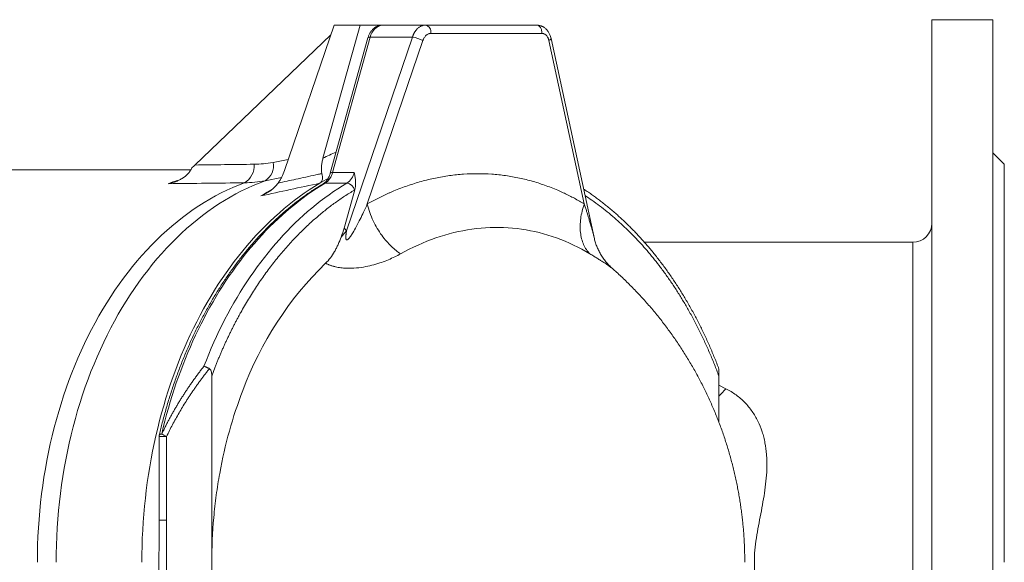
# Model space of a CAD drawing. Units: millimetres. Extents: x 5 to 836, y -2 to 714.
# Drawn here: x 203 to 461, y 140 to 282 of the extents above; entities that cross this region are included whole.
import ezdxf

# ---------------------------------------------------------------- set-up
doc = ezdxf.new("R2010")
doc.units = ezdxf.units.MM

msp = doc.modelspace()

# ---------------------------------------------------------------- linework, layer by layer
at = {"color": 7, "linetype": 'Continuous', "lineweight": 15}
for p, q in [((442.38, 282.45), (458.38, 282.45)), ((442.38, 282.45), (442.38, -2.38)), ((458.38, 282.45), (458.38, -2.38)), ((285.58, 281.03), (272.58, 242.88)), ((292.42, 281.03), (282.67, 246.09)), ((285.58, 281.03), (292.42, 281.03)), ((298.36, 281.03), (292.42, 281.03)), ((298.36, 281.03), (309.55, 281.03)), ((309.55, 281.03), (338.67, 281.03)), ((338.67, 281.03), (338.8, 281.02)), ((249.04, 244.3), (284.72, 278.51)), ((294.46, 277.67), (284.58, 242.14)), ((353.79, 225.27), (342.48, 277.55)), ((461.38, 244.53), (458.38, 247.53)), ((248, 243.03), (148.88, 243.03)), ((461.38, 244.53), (461.38, 140.03)), ((291, 237.78), (288.21, 227.76)), ((290.9, 237.72), (291, 237.78)), ((353.79, 225.26), (353.79, 225.27)), ((437.38, 224.03), (366.99, 224.03)), ((283.35, 218.51), (283.37, 218.53)), ((253.49, 140.03), (253.49, 188.93)), ((386.44, 190.99), (386.48, 190.84)), ((386.5, 176.83), (386.5, 188.93)), ((239.7, 173.05), (239.7, 151.06)), ((253.49, 91.13), (253.49, 140.03))]:
    msp.add_line(p, q, dxfattribs=at)
at = {"color": 8, "linetype": 'Continuous', "lineweight": 0}
for p, q in [((285.19, 242.34), (295.07, 277.86)), ((288.86, 227.02), (306.14, 277.86)), ((308.86, 276.96), (294.29, 234.09)), ((295.07, 277.86), (306.14, 277.86)), ((340.08, 278.86), (310.96, 278.86)), ((351.21, 234.09), (341.94, 276.96)), ((269.56, 245), (273.56, 245.75)), ((271.76, 240.99), (267.47, 240.18)), ((285.19, 242.34), (290.85, 242.34)), ((288.93, 239.56), (283.28, 239.56)), ((437.38, 56.03), (437.38, 224.03)), ((386.5, 186.53), (388.35, 185.6)), ((241.64, 173.05), (239.7, 173.05)), ((241.64, 151.06), (241.64, 173.05))]:
    msp.add_line(p, q, dxfattribs=at)
at = {"color": 8, "linetype": 'Continuous', "lineweight": 0, "flags": 128}
for points in [[(295.07, 277.86), (294.9, 277.86), (294.75, 277.84), (294.63, 277.81), (294.54, 277.76), (294.48, 277.71), (294.46, 277.67)], [(284.58, 242.14), (284.6, 242.19), (284.66, 242.24), (284.75, 242.28), (284.87, 242.31), (285.02, 242.33), (285.19, 242.34)], [(207.75, 140.03), (207.77, 142.29), (207.82, 144.54), (207.91, 146.79), (208.03, 149.04), (208.19, 151.29), (208.38, 153.52), (208.61, 155.76), (208.87, 157.98), (209.16, 160.2), (209.49, 162.4), (209.86, 164.6), (210.25, 166.78), (210.68, 168.95), (211.15, 171.11), (211.65, 173.25), (212.18, 175.38), (212.74, 177.49), (213.34, 179.58), (213.96, 181.65), (214.62, 183.71), (215.32, 185.74), (216.04, 187.75), (216.79, 189.73), (217.58, 191.7), (218.39, 193.64), (219.24, 195.55), (220.11, 197.43), (221.01, 199.29), (221.95, 201.12), (222.91, 202.92), (223.89, 204.69), (224.91, 206.43), (225.95, 208.14), (227.02, 209.82), (228.11, 211.46), (229.23, 213.07), (230.37, 214.64), (231.54, 216.18), (232.73, 217.68), (233.94, 219.14), (235.18, 220.56), (236.43, 221.95), (237.71, 223.3), (239.01, 224.6), (240.33, 225.87), (241.67, 227.1), (243.03, 228.28), (244.4, 229.42), (245.79, 230.52), (247.2, 231.58), (248.63, 232.59), (250.07, 233.56), (251.52, 234.48), (252.99, 235.35), (254.48, 236.19), (255.97, 236.97), (257.48, 237.71), (258.99, 238.4), (260.52, 239.05), (262.06, 239.64)], [(267.47, 240.18), (265.92, 239.58), (264.38, 238.94), (262.85, 238.25), (261.33, 237.51), (259.83, 236.73), (258.33, 235.9), (256.85, 235.02), (255.38, 234.1), (253.93, 233.13), (252.49, 232.12), (251.07, 231.06), (249.67, 229.96), (248.28, 228.81), (246.91, 227.63), (245.56, 226.4), (244.23, 225.13), (242.92, 223.81), (241.63, 222.46), (240.36, 221.07), (239.12, 219.64), (237.89, 218.17), (236.69, 216.66), (235.51, 215.12), (234.36, 213.54), (233.23, 211.92), (232.13, 210.27), (231.05, 208.59), (230, 206.87), (228.98, 205.12), (227.98, 203.34), (227.01, 201.53), (226.07, 199.69), (225.16, 197.82), (224.28, 195.92), (223.43, 194), (222.61, 192.05), (221.81, 190.07), (221.05, 188.07), (220.32, 186.05), (219.62, 184), (218.96, 181.94), (218.32, 179.85), (217.72, 177.75), (217.15, 175.62), (216.62, 173.48), (216.11, 171.33), (215.65, 169.15), (215.21, 166.97), (214.81, 164.77), (214.44, 162.56), (214.11, 160.34), (213.81, 158.11), (213.55, 155.87), (213.32, 153.62), (213.13, 151.36), (212.97, 149.1), (212.85, 146.84), (212.76, 144.57), (212.71, 142.3), (212.69, 140.03)], [(283.28, 239.56), (282.1, 238.84), (280.93, 238.1), (279.77, 237.33), (278.62, 236.53), (277.49, 235.7), (276.36, 234.84), (275.24, 233.96), (274.13, 233.06), (273.03, 232.12), (271.94, 231.16), (270.87, 230.18), (269.81, 229.17), (268.76, 228.13), (267.72, 227.08), (266.69, 225.99), (265.68, 224.88), (264.68, 223.75), (263.69, 222.59), (262.72, 221.41), (261.76, 220.21), (260.82, 218.99), (259.89, 217.74), (258.98, 216.47), (258.08, 215.18), (257.19, 213.87), (256.33, 212.54), (255.47, 211.19), (254.64, 209.81), (253.82, 208.42), (253.02, 207.01), (252.23, 205.58), (251.46, 204.13), (250.71, 202.66), (249.98, 201.18), (249.26, 199.68), (248.56, 198.16), (247.88, 196.63), (247.22, 195.08), (246.58, 193.51), (245.95, 191.93), (245.35, 190.33), (244.76, 188.72), (244.19, 187.1), (243.64, 185.46), (243.11, 183.81), (242.6, 182.15), (242.12, 180.48), (241.65, 178.79), (241.2, 177.1), (240.77, 175.39), (240.36, 173.67)], [(251.45, 191.51), (252.07, 193.1), (252.71, 194.68), (253.38, 196.25), (254.06, 197.8), (254.75, 199.33), (255.47, 200.85), (256.21, 202.34), (256.96, 203.82), (257.73, 205.29), (258.52, 206.73), (259.32, 208.15), (260.14, 209.56), (260.98, 210.94), (261.84, 212.31), (262.71, 213.65), (263.59, 214.98), (264.5, 216.28), (265.41, 217.56), (266.35, 218.82), (267.29, 220.05), (268.26, 221.27), (269.23, 222.45), (270.22, 223.62), (271.23, 224.76), (272.25, 225.88), (273.28, 226.98), (274.32, 228.05), (275.38, 229.09), (276.45, 230.11), (277.53, 231.1), (278.62, 232.07), (279.73, 233.01), (280.84, 233.92), (281.97, 234.81), (283.11, 235.67), (284.25, 236.5), (285.41, 237.31), (286.57, 238.09), (287.75, 238.84), (288.93, 239.56)], [(303.01, 221), (304.15, 221.62), (305.29, 222.21), (306.44, 222.78), (307.6, 223.31), (308.76, 223.82), (309.92, 224.3), (311.09, 224.75), (312.26, 225.17), (313.44, 225.56), (314.62, 225.92), (315.8, 226.25), (316.99, 226.55), (318.17, 226.83), (319.36, 227.07), (320.55, 227.28), (321.74, 227.46), (322.93, 227.61), (324.12, 227.73), (325.31, 227.83), (326.5, 227.89), (327.68, 227.92), (328.87, 227.92), (330.05, 227.89), (331.23, 227.83), (332.41, 227.73), (333.58, 227.61), (334.76, 227.46), (335.92, 227.28), (337.08, 227.07), (338.24, 226.83), (339.39, 226.55), (340.54, 226.25), (341.68, 225.92), (342.82, 225.56), (343.95, 225.17), (345.07, 224.75), (346.18, 224.3), (347.29, 223.82), (348.38, 223.31), (349.47, 222.78), (350.55, 222.21), (351.62, 221.62), (352.69, 221)]]:
    msp.add_lwpolyline(points, dxfattribs=at)
at = {"color": 7, "linetype": 'Continuous', "lineweight": 15, "flags": 128}
for points in [[(342.48, 277.55), (342.49, 277.49), (342.46, 277.41), (342.41, 277.32), (342.33, 277.23), (342.23, 277.14), (342.09, 277.05), (341.94, 276.96)], [(281.81, 239.53), (280.44, 238.69), (279.08, 237.81), (277.74, 236.9), (276.41, 235.95), (275.09, 234.96), (273.79, 233.94), (272.5, 232.88), (271.22, 231.78), (269.97, 230.65), (268.72, 229.49), (267.5, 228.29), (266.29, 227.06), (265.09, 225.79), (263.92, 224.5), (262.76, 223.17), (261.62, 221.8), (260.51, 220.41), (259.41, 218.99), (258.33, 217.53), (257.27, 216.05), (256.23, 214.54), (255.21, 213), (254.21, 211.43), (253.24, 209.84), (252.29, 208.21), (251.36, 206.57), (250.45, 204.89), (249.57, 203.19), (248.71, 201.47), (247.87, 199.73), (247.06, 197.96), (246.27, 196.17), (245.51, 194.36), (244.77, 192.52), (244.06, 190.67), (243.37, 188.8), (242.71, 186.91), (242.08, 185), (241.47, 183.08), (240.89, 181.14), (240.34, 179.18), (239.81, 177.21), (239.31, 175.22), (238.84, 173.22), (238.39, 171.21), (237.98, 169.18), (237.59, 167.15), (237.23, 165.1), (236.9, 163.05), (236.59, 160.98), (236.32, 158.91), (236.07, 156.83), (235.86, 154.74), (235.67, 152.65), (235.51, 150.56), (235.38, 148.46), (235.27, 146.35), (235.2, 144.25), (235.16, 142.14), (235.14, 140.03)]]:
    msp.add_lwpolyline(points, dxfattribs=at)
at = {"color": 8, "linetype": 'Continuous', "lineweight": 0}
for centre, radius, start, end in [((298.87, 277.21), 3.85, 97.5561, 170.3105), ((311.83, 188.24), 64.78, 113.3775, 116.7505), ((259.59, 244), 5.01, 299.5839, 5.6756), ((265.22, 244.02), 4.45, 300.3859, 12.6936), ((280.71, 243.38), 4.61, 303.888, 346.8747), ((286.36, 243.38), 4.61, 303.888, 346.8747), ((288.54, 237.17), 2.42, 12.9945, 80.6218), ((371.52, 145.54), 125.75, 158.88, 159.8155), ((366.32, 204.39), 28.95, 314.1776, 319.5358)]:
    msp.add_arc(centre, radius, start, end, dxfattribs=at)
at = {"color": 7, "linetype": 'Continuous', "lineweight": 15}
for centre, radius, start, end in [((309.14, 279.23), 1.85, 348.5394, 77.3424), ((304.95, 269.75), 8.2, 61.5218, 81.6824), ((315.52, 183.08), 65.75, 118.624, 120.848), ((437.38, 229.03), 5, 270, 0), ((346, 154.01), 89.92, 134.1669, 159.7598)]:
    msp.add_arc(centre, radius, start, end, dxfattribs=at)
at = {"color": 8, "linetype": 'Continuous', "lineweight": 0}
for centre, major_axis, ratio, start_param, end_param in [((835.92, 140.05), (2271.53, 0.32), 0.047545, 1.825046, 1.832117), ((832.51, 140.03), (2267.99, 0.3), 0.045414, 1.825042, 1.83416)]:
    msp.add_ellipse(centre, major_axis=major_axis, ratio=ratio, start_param=start_param, end_param=end_param, dxfattribs=at)
at = {"color": 7, "linetype": 'Continuous', "lineweight": 15}
for points, knots in [([(298.36, 281.03), (298.29, 281.03), (298.12, 281.03), (297.84, 281), (297.54, 280.94), (297.24, 280.85), (296.95, 280.74), (296.67, 280.61), (296.4, 280.45), (296.14, 280.27), (295.89, 280.06), (295.65, 279.83), (295.43, 279.58), (295.22, 279.31), (295.03, 279.02), (294.86, 278.71), (294.71, 278.39), (294.58, 278.05), (294.5, 277.81), (294.47, 277.68), (294.46, 277.67)], [0, 0, 0, 0, 0.039149, 0.096061, 0.152887, 0.209761, 0.266826, 0.324213, 0.382048, 0.440443, 0.499487, 0.559233, 0.619703, 0.680873, 0.742683, 0.80503, 0.86781, 0.9309, 0.991434, 1, 1, 1, 1]), ([(342.48, 277.55), (342.44, 277.72), (342.37, 278.03), (342.21, 278.46), (342.03, 278.84), (341.83, 279.19), (341.61, 279.51), (341.37, 279.8), (341.12, 280.06), (340.85, 280.29), (340.57, 280.48), (340.35, 280.61), (340.17, 280.7), (340.01, 280.77), (339.82, 280.84), (339.56, 280.92), (339.21, 281), (338.95, 281.02), (338.8, 281.03)], [0, 0, 0, 0, 0.088584, 0.170514, 0.245611, 0.313704, 0.393034, 0.459019, 0.523717, 0.593692, 0.657454, 0.709932, 0.738012, 0.770192, 0.807168, 0.856674, 0.92097, 1, 1, 1, 1]), ([(282.38, 242.07), (282.27, 242.67), (282.25, 243.32), (282.32, 244.34), (282.37, 244.68), (282.5, 245.38), (282.58, 245.73), (282.67, 246.09)], [0, 0, 0, 0, 0.5, 0.5, 0.75, 0.75, 1, 1, 1, 1]), ([(242.07, 239.4), (242.23, 239.43), (242.39, 239.47), (242.71, 239.54), (242.86, 239.58), (243.33, 239.71), (243.64, 239.81), (244.25, 240.04), (244.54, 240.16), (245.13, 240.45), (245.42, 240.6), (246.25, 241.12), (246.76, 241.51), (247.43, 242.22), (247.64, 242.47), (248, 243.01), (248.15, 243.29), (248.27, 243.59)], [0, 0, 0, 0, 0.0625, 0.0625, 0.125, 0.125, 0.25, 0.25, 0.375, 0.375, 0.5, 0.5, 0.75, 0.75, 0.875, 0.875, 1, 1, 1, 1]), ([(272.58, 242.88), (272.38, 242.29), (272.14, 241.72), (271.72, 240.89), (271.57, 240.61), (271.25, 240.08), (271.08, 239.81), (270.9, 239.56)], [0, 0, 0, 0, 0.5, 0.5, 0.75, 0.75, 1, 1, 1, 1]), ([(281.81, 239.53), (281.92, 239.6), (282.02, 239.67), (282.19, 239.83), (282.26, 239.92), (282.42, 240.19), (282.48, 240.39), (282.53, 240.81), (282.52, 241.04), (282.48, 241.52), (282.44, 241.78), (282.38, 242.07)], [0, 0, 0, 0, 0.125, 0.125, 0.25, 0.25, 0.5, 0.5, 0.75, 0.75, 1, 1, 1, 1]), ([(284.58, 242.14), (284.57, 242.09), (284.53, 241.95), (284.45, 241.71), (284.35, 241.44), (284.24, 241.19), (284.12, 240.94), (283.99, 240.7), (283.85, 240.48), (283.7, 240.28), (283.55, 240.09), (283.4, 239.92), (283.24, 239.76), (283.08, 239.63), (282.94, 239.52), (282.84, 239.46), (282.8, 239.44)], [0, 0, 0, 0, 0.038526, 0.110327, 0.18294, 0.256178, 0.329906, 0.404049, 0.478574, 0.553485, 0.628824, 0.704704, 0.781303, 0.858877, 0.937789, 1, 1, 1, 1]), ([(290.85, 242.34), (290.88, 242.2), (290.94, 241.88), (291.04, 241.37), (291.13, 240.84), (291.19, 240.28), (291.23, 239.71), (291.22, 239.19), (291.19, 238.77), (291.14, 238.43), (291.08, 238.1), (291.02, 237.89), (291, 237.78)], [0, 0, 0, 0, 0.101495, 0.22587, 0.356511, 0.471873, 0.606023, 0.729097, 0.800881, 0.869737, 0.935989, 1, 1, 1, 1]), ([(282.8, 239.43), (282.77, 239.42), (282.36, 239.18), (281.57, 238.69), (280.42, 237.96), (279.29, 237.2), (278.17, 236.42), (277.05, 235.61), (275.95, 234.78), (274.85, 233.92), (273.76, 233.04), (272.69, 232.13), (271.62, 231.2), (270.56, 230.24), (269.52, 229.26), (268.49, 228.25), (267.46, 227.22), (266.45, 226.16), (265.46, 225.09), (264.47, 223.99), (263.5, 222.86), (262.54, 221.72), (261.59, 220.55), (260.66, 219.36), (259.74, 218.14), (258.84, 216.91), (257.95, 215.66), (257.07, 214.38), (256.21, 213.09), (255.37, 211.77), (254.53, 210.44), (253.72, 209.08), (252.92, 207.71), (252.14, 206.31), (251.37, 204.9), (250.62, 203.47), (249.88, 202.03), (249.17, 200.56), (248.46, 199.08), (247.78, 197.58), (247.11, 196.07), (246.47, 194.53), (245.83, 192.99), (245.22, 191.42), (244.62, 189.84), (244.05, 188.25), (243.49, 186.64), (242.95, 185.02), (242.42, 183.38), (241.92, 181.72), (241.44, 180.06), (240.97, 178.38), (240.54, 176.74), (240.14, 175.15), (239.89, 174.09), (239.76, 173.54), (239.75, 173.5)], [0, 0, 0, 0, 0.001387, 0.020381, 0.039386, 0.058403, 0.077432, 0.096472, 0.115523, 0.134585, 0.153657, 0.172739, 0.191831, 0.210933, 0.230043, 0.249163, 0.268291, 0.287427, 0.306572, 0.325725, 0.344886, 0.364055, 0.383232, 0.402416, 0.421608, 0.440807, 0.460014, 0.479229, 0.498452, 0.517683, 0.536922, 0.556169, 0.575426, 0.594691, 0.613966, 0.63325, 0.652545, 0.671851, 0.691169, 0.710499, 0.729843, 0.7492, 0.768573, 0.787963, 0.80737, 0.826796, 0.846243, 0.865713, 0.885208, 0.90473, 0.924283, 0.943868, 0.963491, 0.981114, 0.998735, 1, 1, 1, 1]), ([(270.9, 239.56), (270.62, 239.17), (270.31, 238.81), (269.63, 238.15), (269.26, 237.84), (268.48, 237.28), (268.08, 237.03), (267.45, 236.68), (267.24, 236.57), (266.81, 236.37), (266.59, 236.27), (266.37, 236.18)], [0, 0, 0, 0, 0.25, 0.25, 0.5, 0.5, 0.75, 0.75, 0.875, 0.875, 1, 1, 1, 1]), ([(386.45, 190.99), (386.42, 191.05), (386.22, 191.6), (385.82, 192.62), (385.23, 194.07), (384.63, 195.5), (384.02, 196.92), (383.39, 198.33), (382.74, 199.72), (382.08, 201.11), (381.4, 202.47), (380.7, 203.83), (380, 205.17), (379.27, 206.49), (378.53, 207.8), (377.78, 209.1), (377.01, 210.38), (376.23, 211.64), (375.43, 212.88), (374.62, 214.11), (373.79, 215.32), (372.95, 216.52), (372.1, 217.69), (371.23, 218.85), (370.36, 219.99), (369.46, 221.11), (368.56, 222.21), (367.64, 223.29), (366.71, 224.35), (365.77, 225.39), (364.82, 226.41), (363.85, 227.41), (362.88, 228.39), (361.89, 229.35), (360.89, 230.28), (359.88, 231.2), (358.86, 232.09), (357.84, 232.96), (356.8, 233.81), (355.75, 234.64), (354.69, 235.44), (353.62, 236.22), (352.54, 236.98), (351.68, 237.56), (351.18, 237.89), (351.04, 237.98)], [0, 0, 0, 0, 0.0028192, 0.0266965, 0.0505936, 0.0745092, 0.0984424, 0.1223921, 0.1463575, 0.1703377, 0.1943318, 0.2183391, 0.2423591, 0.2663908, 0.2904339, 0.3144878, 0.3385519, 0.3626257, 0.3867089, 0.4108008, 0.4349012, 0.4590095, 0.4831256, 0.5072489, 0.5313792, 0.5555161, 0.5796593, 0.6038085, 0.6279635, 0.6521239, 0.6762895, 0.7004601, 0.7246354, 0.7488152, 0.7729993, 0.7971873, 0.8213794, 0.8455752, 0.8697745, 0.8939772, 0.9181832, 0.9423923, 0.9666046, 0.9908198, 1, 1, 1, 1]), ([(287.44, 225.41), (287.18, 224.74), (286.92, 224.09), (286.49, 223.12), (286.35, 222.81), (286.04, 222.19), (285.88, 221.88), (285.38, 221), (285.02, 220.44), (284.24, 219.42), (283.81, 218.95), (283.37, 218.53)], [0, 0, 0, 0, 0.25, 0.25, 0.375, 0.375, 0.5, 0.5, 0.75, 0.75, 1, 1, 1, 1]), ([(358.5, 217.22), (358.22, 217.48), (357.64, 218.01), (356.86, 218.9), (356.13, 219.85), (355.49, 220.86), (354.93, 221.92), (354.45, 223.01), (354.06, 224.12), (353.88, 224.89), (353.79, 225.27)], [0, 0, 0, 0, 0.121378, 0.248708, 0.375415, 0.50151, 0.627004, 0.751909, 0.876236, 1, 1, 1, 1]), ([(283.37, 218.53), (283.75, 218.34), (284.16, 218.16), (284.81, 217.92), (285.03, 217.85), (285.37, 217.75), (285.48, 217.72), (285.72, 217.66), (285.83, 217.63), (285.95, 217.59)], [0, 0, 0, 0, 0.5, 0.5, 0.75, 0.75, 0.875, 0.875, 1, 1, 1, 1]), ([(393.3, 140.03), (393.3, 140.6), (393.29, 141.4), (393.27, 142.58), (393.24, 143.59), (393.19, 144.81), (393.12, 146.09), (393.04, 147.43), (392.93, 148.81), (392.79, 150.23), (392.64, 151.68), (392.46, 153.15), (392.26, 154.64), (392.03, 156.14), (391.78, 157.65), (391.51, 159.16), (391.21, 160.69), (390.88, 162.22), (390.53, 163.75), (390.16, 165.28), (389.76, 166.81), (389.33, 168.34), (388.88, 169.88), (388.41, 171.4), (387.91, 172.93), (387.38, 174.45), (386.83, 175.97), (386.25, 177.48), (385.65, 178.98), (385.03, 180.48), (384.38, 181.97), (383.7, 183.45), (383, 184.93), (382.28, 186.39), (381.53, 187.85), (380.76, 189.29), (379.96, 190.73), (379.14, 192.15), (378.3, 193.56), (377.43, 194.96), (376.55, 196.35), (375.63, 197.72), (374.7, 199.08), (373.74, 200.42), (372.76, 201.75), (371.76, 203.07), (370.74, 204.37), (369.69, 205.66), (368.63, 206.92), (367.54, 208.18), (366.43, 209.41), (365.3, 210.63), (364.16, 211.83), (362.99, 213.01), (361.8, 214.17), (360.6, 215.32), (359.5, 216.33), (358.79, 216.96), (358.5, 217.21)], [0, 0, 0, 0, 0.019449, 0.027421, 0.040649, 0.054411, 0.069195, 0.084646, 0.10062, 0.117003, 0.133713, 0.15069, 0.167889, 0.185275, 0.20282, 0.220503, 0.238306, 0.256214, 0.274217, 0.292303, 0.310465, 0.328694, 0.346986, 0.365334, 0.383735, 0.402183, 0.420675, 0.439208, 0.457779, 0.476386, 0.495025, 0.513695, 0.532395, 0.551121, 0.569873, 0.588648, 0.607447, 0.626266, 0.645106, 0.663964, 0.682841, 0.701734, 0.720644, 0.739569, 0.758508, 0.77746, 0.796426, 0.815404, 0.834393, 0.853394, 0.872405, 0.891426, 0.910456, 0.929496, 0.948544, 0.9676, 0.986664, 1, 1, 1, 1]), ([(251.45, 191.51), (251.48, 191.5), (251.54, 191.48), (251.63, 191.44), (251.7, 191.42), (251.76, 191.39), (251.84, 191.36), (251.95, 191.31), (252.11, 191.24), (252.29, 191.15), (252.49, 191.05), (252.68, 190.95), (252.8, 190.88), (252.86, 190.84)], [0, 0, 0, 0, 0.0857638, 0.1582956, 0.2175932, 0.2636548, 0.2964794, 0.3953401, 0.4993278, 0.6345034, 0.7629898, 0.884812, 1, 1, 1, 1]), ([(253.49, 188.93), (253.49, 189.28), (253.47, 189.63), (253.35, 190.14), (253.29, 190.31), (253.17, 190.54), (253.12, 190.61), (253, 190.74), (252.94, 190.8), (252.86, 190.84)], [0, 0, 0, 0, 0.5, 0.5, 0.75, 0.75, 0.875, 0.875, 1, 1, 1, 1]), ([(386.5, 188.93), (386.5, 189.28), (386.5, 189.63), (386.49, 190.14), (386.49, 190.31), (386.49, 190.54), (386.49, 190.61), (386.48, 190.74), (386.48, 190.8), (386.48, 190.84)], [0, 0, 0, 0, 0.5, 0.5, 0.75, 0.75, 0.875, 0.875, 1, 1, 1, 1]), ([(261.64, 185.12), (260.3, 181.66), (259.13, 178.11), (257.11, 170.86), (256.26, 167.16), (255.23, 161.49), (254.93, 159.58), (254.41, 155.72), (254.19, 153.77), (253.67, 147.91), (253.49, 143.98), (253.49, 140.03)], [0, 0, 0, 0, 0.25, 0.25, 0.5, 0.5, 0.625, 0.625, 0.75, 0.75, 1, 1, 1, 1]), ([(239.75, 173.5), (239.75, 173.5), (239.74, 173.45), (239.72, 173.33), (239.7, 173.18), (239.7, 173.08), (239.7, 173.05)], [0, 0, 0, 0, 0.008122, 0.380534, 0.782754, 1, 1, 1, 1]), ([(239.7, 151.06), (239.7, 150.54), (239.7, 149.44), (239.69, 147.76), (239.67, 145.97), (239.66, 144.09), (239.65, 142.11), (239.65, 140.08), (239.65, 137.99), (239.66, 135.86), (239.68, 133.65), (239.7, 131.35), (239.7, 129.79), (239.7, 129)], [0, 0, 0, 0, 0.071929, 0.1483509, 0.2292345, 0.3145512, 0.4042793, 0.4983934, 0.5911237, 0.6877063, 0.7881031, 0.8922437, 1, 1, 1, 1])]:
    msp.add_open_spline(points, degree=3, knots=knots, dxfattribs=at)
at = {"color": 8, "linetype": 'Continuous', "lineweight": 0}
for points, knots in [([(306.14, 277.86), (306.16, 277.93), (306.21, 278.07), (306.28, 278.27), (306.36, 278.46), (306.44, 278.64), (306.53, 278.82), (306.62, 278.99), (306.71, 279.15), (306.81, 279.3), (306.9, 279.45), (307, 279.58), (307.11, 279.71), (307.21, 279.84), (307.31, 279.95), (307.42, 280.06), (307.58, 280.22), (307.79, 280.4), (308.08, 280.6), (308.37, 280.76), (308.66, 280.88), (308.96, 280.97), (309.25, 281.02), (309.45, 281.03), (309.55, 281.03)], [0, 0, 0, 0, 0.03724, 0.073921, 0.110044, 0.14561, 0.180617, 0.215067, 0.248958, 0.282292, 0.315068, 0.347287, 0.378947, 0.41005, 0.440596, 0.470584, 0.500015, 0.573374, 0.646087, 0.718154, 0.789578, 0.86036, 0.9305, 1, 1, 1, 1]), ([(338.67, 281.03), (338.87, 281.03), (339.06, 280.97), (339.42, 280.75), (339.58, 280.59), (339.85, 280.18), (339.95, 279.94), (340.07, 279.41), (340.1, 279.13), (340.08, 278.86)], [0, 0, 0, 0, 0.25, 0.25, 0.5, 0.5, 0.75, 0.75, 1, 1, 1, 1]), ([(310.96, 278.86), (310.91, 278.86), (310.83, 278.85), (310.7, 278.84), (310.57, 278.81), (310.45, 278.77), (310.26, 278.7), (310.02, 278.57), (309.73, 278.35), (309.46, 278.07), (309.25, 277.77), (309.09, 277.49), (308.96, 277.23), (308.9, 277.05), (308.86, 276.96)], [0, 0, 0, 0, 0.050187, 0.100094, 0.149901, 0.19979, 0.249942, 0.374742, 0.499775, 0.624674, 0.749757, 0.833185, 0.916322, 1, 1, 1, 1]), ([(341.94, 276.96), (341.92, 277.01), (341.9, 277.12), (341.85, 277.28), (341.8, 277.44), (341.74, 277.59), (341.64, 277.8), (341.48, 278.07), (341.25, 278.35), (340.99, 278.57), (340.73, 278.72), (340.5, 278.8), (340.29, 278.85), (340.15, 278.86), (340.08, 278.86)], [0, 0, 0, 0, 0.05028, 0.100271, 0.150149, 0.200096, 0.250289, 0.375219, 0.500251, 0.625139, 0.750088, 0.833444, 0.916467, 1, 1, 1, 1]), ([(242.07, 239.4), (242.2, 239.45), (242.89, 239.71), (243.83, 240.03), (244.67, 240.28), (244.91, 240.35)], [0, 0, 0, 0, 0.1423175, 0.7542419, 1, 1, 1, 1]), ([(270.9, 239.56), (271.1, 239.6), (271.29, 239.65), (271.49, 239.69), (273.05, 240.03), (274.6, 240.37), (276.16, 240.71), (277.94, 241.1), (279.72, 241.49), (281.5, 241.88), (281.79, 241.94), (282.09, 242), (282.38, 242.07)], [-0.00080274, -0.00080274, -0.00080274, -0.00080274, 0, 0, 0, 0.00628894, 0.00628894, 0.00628894, 0.01349749, 0.01349749, 0.01349749, 0.01468828, 0.01468828, 0.01468828, 0.01468828]), ([(294.29, 234.09), (294.52, 234.22), (294.98, 234.48), (295.67, 234.85), (296.36, 235.21), (297.06, 235.56), (297.75, 235.91), (298.45, 236.24), (299.15, 236.57), (299.85, 236.89), (300.55, 237.19), (302.21, 237.9), (304.85, 238.9), (308.48, 240.03), (312.15, 240.92), (315.84, 241.56), (319.54, 241.94), (323.24, 242.07), (326.93, 241.94), (330.58, 241.56), (334.2, 240.92), (337.75, 240.03), (341.25, 238.9), (343.98, 237.81), (345.99, 236.89), (347.31, 236.25), (348.62, 235.57), (349.92, 234.85), (350.78, 234.35), (351.21, 234.09)], [0, 0, 0, 0, 0.0123008, 0.0245966, 0.0368884, 0.0491775, 0.0614649, 0.0737519, 0.0860394, 0.0983287, 0.1106209, 0.1229171, 0.1852577, 0.2475983, 0.3105452, 0.373492, 0.4367463, 0.5000007, 0.563255, 0.6265094, 0.6894562, 0.7524031, 0.8147436, 0.8770843, 0.9016724, 0.926249, 0.950823, 0.9754037, 1, 1, 1, 1]), ([(254.22, 190.85), (254.34, 191.16), (254.57, 191.76), (254.94, 192.67), (255.3, 193.57), (255.68, 194.47), (256.06, 195.36), (256.45, 196.24), (256.84, 197.12), (257.24, 197.99), (257.64, 198.86), (258.05, 199.72), (258.47, 200.58), (258.89, 201.43), (259.32, 202.27), (259.76, 203.11), (260.2, 203.94), (260.64, 204.77), (261.6, 206.5), (263.1, 209.08), (265.21, 212.42), (267.42, 215.63), (269.73, 218.71), (272.13, 221.64), (274.61, 224.43), (277.18, 227.07), (279.32, 229.09), (281.01, 230.57), (282.2, 231.58), (283.41, 232.55), (284.63, 233.5), (285.86, 234.41), (287.1, 235.28), (288.35, 236.13), (289.62, 236.94), (290.47, 237.46), (290.9, 237.72)], [0, 0, 0, 0, 0.01463, 0.02925, 0.043861, 0.058464, 0.07306, 0.087652, 0.10224, 0.116826, 0.131411, 0.145996, 0.160584, 0.175175, 0.189771, 0.204374, 0.218984, 0.233603, 0.248233, 0.311228, 0.374113, 0.437, 0.500001, 0.562997, 0.625882, 0.688768, 0.75177, 0.779393, 0.806984, 0.834551, 0.862105, 0.889654, 0.917209, 0.944778, 0.972372, 1, 1, 1, 1]), ([(266.37, 236.18), (266.93, 236.52), (267.9, 237.11), (268.88, 237.66), (269.29, 237.89)], [0, 0, 0, 0, 0.576867, 1, 1, 1, 1]), ([(282.81, 239.43), (282.87, 239.46), (283, 239.54), (283.18, 239.55), (283.28, 239.56)], [0, 0, 0, 0, 0.427483, 1, 1, 1, 1]), ([(386.5, 188.93), (386.12, 189.93), (385.37, 191.93), (384.15, 194.87), (382.88, 197.75), (381.54, 200.57), (380.13, 203.34), (378.68, 206.01), (377.19, 208.57), (375.68, 211.02), (374.11, 213.4), (372.49, 215.72), (370.87, 217.89), (369.26, 219.94), (367.67, 221.85), (366.03, 223.7), (364.37, 225.48), (362.66, 227.2), (360.93, 228.84), (359.12, 230.47), (357.22, 232.05), (355.24, 233.6), (353.3, 235.01), (352.02, 235.87), (351.41, 236.27)], [0, 0, 0, 0, 0.048753, 0.09742, 0.146051, 0.194696, 0.243407, 0.29266, 0.339269, 0.385827, 0.432376, 0.478962, 0.525628, 0.568059, 0.61042, 0.652742, 0.69506, 0.737406, 0.779813, 0.821779, 0.867687, 0.913547, 0.959401, 1, 1, 1, 1]), ([(288.86, 227.02), (288.83, 226.89), (288.79, 226.64), (288.73, 226.28), (288.7, 225.95), (288.67, 225.66), (288.66, 225.4), (288.66, 225.16), (288.69, 224.96), (288.73, 224.8), (288.8, 224.7), (288.9, 224.64), (289.02, 224.65), (289.14, 224.72), (289.29, 224.83), (289.45, 224.99), (289.65, 225.23), (289.91, 225.57), (290.21, 226.02), (290.73, 226.86), (291.49, 228.24), (292.4, 230.03), (293.36, 232.04), (293.96, 233.36), (294.29, 234.09)], [0, 0, 0, 0, 0.0307559, 0.0586179, 0.0836, 0.1057215, 0.1250106, 0.1448123, 0.160834, 0.173322, 0.1828016, 0.1904462, 0.1981364, 0.2078709, 0.2205995, 0.2367521, 0.2565367, 0.2891465, 0.3289832, 0.3761263, 0.5054394, 0.6751709, 0.8212712, 1, 1, 1, 1]), ([(303.01, 221), (302.24, 221.51), (301.43, 222.16), (299.76, 223.76), (298.9, 224.73), (297.68, 226.42), (297.28, 227.02), (296.52, 228.3), (296.17, 228.97), (295.51, 230.37), (295.21, 231.1), (294.69, 232.58), (294.47, 233.34), (294.29, 234.09)], [0, 0, 0, 0, 0.25, 0.25, 0.5, 0.5, 0.625, 0.625, 0.75, 0.75, 0.875, 0.875, 1, 1, 1, 1]), ([(352.69, 221), (352.01, 221.67), (351.46, 222.5), (350.62, 224.4), (350.34, 225.47), (350.08, 227.77), (350.1, 229), (350.44, 231.52), (350.75, 232.82), (351.21, 234.09)], [0, 0, 0, 0, 0.25, 0.25, 0.5, 0.5, 0.75, 0.75, 1, 1, 1, 1]), ([(353.79, 225.27), (353.78, 225.31), (353.75, 225.43), (353.71, 225.64), (353.64, 225.91), (353.56, 226.21), (353.48, 226.51), (353.41, 226.79), (353.34, 227.04), (353.27, 227.31), (353.19, 227.6), (353.1, 227.9), (353.01, 228.22), (352.9, 228.6), (352.77, 229.05), (352.61, 229.57), (352.46, 230.06), (352.29, 230.64), (352.08, 231.32), (351.82, 232.17), (351.52, 233.11), (351.31, 233.76), (351.21, 234.09)], [0, 0, 0, 0, 0.014389, 0.043345, 0.075849, 0.111922, 0.151582, 0.179069, 0.208313, 0.239316, 0.272079, 0.306607, 0.342898, 0.380955, 0.436167, 0.494722, 0.55662, 0.601912, 0.68855, 0.783777, 0.887593, 1, 1, 1, 1]), ([(285.95, 217.59), (286.41, 217.49), (286.88, 217.4), (287.83, 217.28), (288.3, 217.24), (289.7, 217.18), (290.59, 217.21), (292.3, 217.36), (293.1, 217.48), (294.63, 217.78), (295.35, 217.95), (297.43, 218.52), (298.68, 218.97), (300.98, 219.93), (302.04, 220.45), (303.01, 221)], [0, 0, 0, 0, 0.0625, 0.0625, 0.125, 0.125, 0.25, 0.25, 0.375, 0.375, 0.5, 0.5, 0.75, 0.75, 1, 1, 1, 1]), ([(352.69, 221), (353.02, 220.79), (353.69, 220.39), (354.62, 219.81), (355.42, 219.3), (356.09, 218.87), (356.66, 218.5), (357.17, 218.16), (357.57, 217.89), (357.87, 217.67), (358.1, 217.51), (358.29, 217.38), (358.42, 217.28), (358.5, 217.22), (358.5, 217.22), (358.5, 217.22)], [0, 0, 0, 0, 0.1092599, 0.2192366, 0.330325, 0.4146696, 0.5001394, 0.5870051, 0.6756432, 0.7359659, 0.7974795, 0.8604539, 0.9251058, 0.9916069, 1, 1, 1, 1]), ([(283.35, 218.51), (283.43, 218.47), (283.59, 218.4), (283.83, 218.29), (284.07, 218.19), (284.32, 218.09), (284.64, 217.97), (285.02, 217.84), (285.48, 217.71), (285.79, 217.63), (285.95, 217.59)], [0, 0, 0, 0, 0.1007056, 0.2006916, 0.3000533, 0.3988868, 0.4972893, 0.6656099, 0.8330127, 1, 1, 1, 1]), ([(240.36, 173.67), (240.5, 173.96), (240.77, 174.54), (241.2, 175.41), (241.64, 176.28), (242.09, 177.14), (242.55, 178), (243.02, 178.86), (243.51, 179.72), (244, 180.58), (244.51, 181.43), (245.02, 182.28), (245.55, 183.13), (246.09, 183.98), (246.64, 184.83), (247.2, 185.67), (247.78, 186.51), (248.36, 187.35), (248.95, 188.19), (249.56, 189.02), (250.18, 189.86), (250.81, 190.69), (251.23, 191.23), (251.45, 191.51)], [0, 0, 0, 0, 0.045741, 0.091655, 0.137743, 0.184009, 0.230454, 0.277082, 0.323895, 0.370895, 0.418085, 0.465467, 0.513043, 0.560816, 0.608788, 0.656962, 0.705339, 0.753922, 0.802713, 0.851714, 0.900928, 0.950356, 1, 1, 1, 1]), ([(252.86, 190.84), (252.66, 190.59), (252.26, 190.08), (251.66, 189.31), (251.08, 188.54), (250.5, 187.77), (249.94, 186.99), (249.38, 186.21), (248.84, 185.43), (248.3, 184.64), (247.77, 183.85), (247.25, 183.06), (246.59, 182.03), (245.8, 180.76), (244.9, 179.23), (244.03, 177.7), (243.2, 176.16), (242.4, 174.61), (241.89, 173.57), (241.64, 173.05)], [0, 0, 0, 0, 0.04618, 0.092204, 0.138077, 0.183803, 0.229386, 0.274831, 0.320141, 0.365322, 0.410377, 0.455311, 0.50013, 0.58454, 0.668468, 0.751945, 0.835005, 0.917678, 1, 1, 1, 1]), ([(388.35, 185.6), (389.29, 185.12), (390.18, 184.57), (391.84, 183.35), (392.6, 182.69), (393.66, 181.61), (394, 181.24), (394.64, 180.46), (394.95, 180.06), (395.81, 178.83), (396.31, 177.97), (397.18, 176.2), (397.55, 175.27), (398.02, 173.84), (398.16, 173.35), (398.4, 172.37), (398.51, 171.87), (398.79, 170.38), (398.92, 169.37), (399.04, 167.84), (399.07, 167.32), (399.1, 166.29), (399.1, 165.77), (399.07, 163.16), (398.87, 161.08), (398.29, 156.92), (397.9, 154.84), (397.09, 150.65), (396.66, 148.55), (396.18, 145.36), (396.04, 144.29), (395.85, 142.13), (395.81, 141.05), (395.81, 138.85), (395.86, 137.77), (396.06, 135.61), (396.2, 134.54), (396.69, 131.36), (397.12, 129.26), (397.93, 125.07), (398.32, 122.99), (398.75, 119.86), (398.87, 118.81), (399.04, 116.72), (399.09, 115.69), (399.11, 112.6), (398.97, 110.59), (398.5, 108.11), (398.39, 107.62), (398.14, 106.64), (398, 106.16), (397.53, 104.74), (397.16, 103.82), (396.29, 102.06), (395.79, 101.21), (394.93, 99.98), (394.62, 99.58), (393.98, 98.81), (393.65, 98.44), (392.59, 97.37), (391.83, 96.7), (390.17, 95.49), (389.28, 94.94), (388.35, 94.46)], [0, 0, 0, 0, 0.03125, 0.03125, 0.0625, 0.0625, 0.078125, 0.078125, 0.09375, 0.09375, 0.125, 0.125, 0.15625, 0.15625, 0.171875, 0.171875, 0.1875, 0.1875, 0.21875, 0.21875, 0.234375, 0.234375, 0.25, 0.25, 0.3125, 0.3125, 0.375, 0.375, 0.4375, 0.4375, 0.46875, 0.46875, 0.5, 0.5, 0.53125, 0.53125, 0.5625, 0.5625, 0.625, 0.625, 0.6875, 0.6875, 0.71875, 0.71875, 0.75, 0.75, 0.8125, 0.8125, 0.828125, 0.828125, 0.84375, 0.84375, 0.875, 0.875, 0.90625, 0.90625, 0.921875, 0.921875, 0.9375, 0.9375, 0.96875, 0.96875, 1, 1, 1, 1]), ([(240.36, 173.67), (240.29, 173.67), (240.14, 173.67), (239.96, 173.64), (239.82, 173.59), (239.75, 173.55), (239.76, 173.51), (239.76, 173.5)], [0, 0, 0, 0, 0.2072852, 0.4345159, 0.6808342, 0.943938, 1, 1, 1, 1]), ([(241.64, 173.05), (241.4, 173.17), (241.16, 173.28), (240.72, 173.5), (240.52, 173.59), (240.36, 173.67)], [0, 0, 0, 0, 0.5, 0.5, 1, 1, 1, 1]), ([(241.64, 151.06), (241.55, 151.06), (241.35, 151.06), (241.07, 151.06), (240.8, 151.06), (240.55, 151.06), (240.32, 151.06), (240.13, 151.06), (239.96, 151.06), (239.84, 151.06), (239.75, 151.06), (239.7, 151.06), (239.71, 151.06), (239.71, 151.06)], [0, 0, 0, 0, 0.094348, 0.188694, 0.283044, 0.37739, 0.471736, 0.566083, 0.660432, 0.754776, 0.849127, 0.943475, 1, 1, 1, 1]), ([(241.64, 151.06), (241.64, 149.22), (241.62, 147.38), (241.6, 143.7), (241.59, 141.87), (241.59, 138.2), (241.6, 136.36), (241.62, 132.69), (241.64, 130.85), (241.64, 129)], [0, 0, 0, 0, 0.25, 0.25, 0.5, 0.5, 0.75, 0.75, 1, 1, 1, 1])]:
    msp.add_open_spline(points, degree=3, knots=knots, dxfattribs=at)
at = {"color": 7, "linetype": 'Continuous', "lineweight": 15}
for points in [[(248.27, 243.59), (248.54, 243.83), (248.79, 244.06), (249.04, 244.3)], [(288.21, 227.76), (287.99, 226.96), (287.73, 226.17), (287.44, 225.41)]]:
    msp.add_open_spline(points, degree=3, dxfattribs=at)
at = {"color": 8, "linetype": 'Continuous', "lineweight": 0}
for points in [[(264.57, 244.5), (266.24, 244.52), (267.91, 244.68), (269.56, 245)], [(267.47, 240.18), (265.68, 239.84), (263.88, 239.66), (262.06, 239.64)], [(281.81, 239.53), (276.66, 238.42), (271.51, 237.31), (266.37, 236.18)], [(288.21, 227.76), (288.43, 227.52), (288.64, 227.27), (288.86, 227.02)], [(287.44, 225.41), (287.94, 225.93), (288.42, 226.46), (288.86, 227.02)]]:
    msp.add_open_spline(points, degree=3, dxfattribs=at)

doc.saveas('drawing.dxf')
